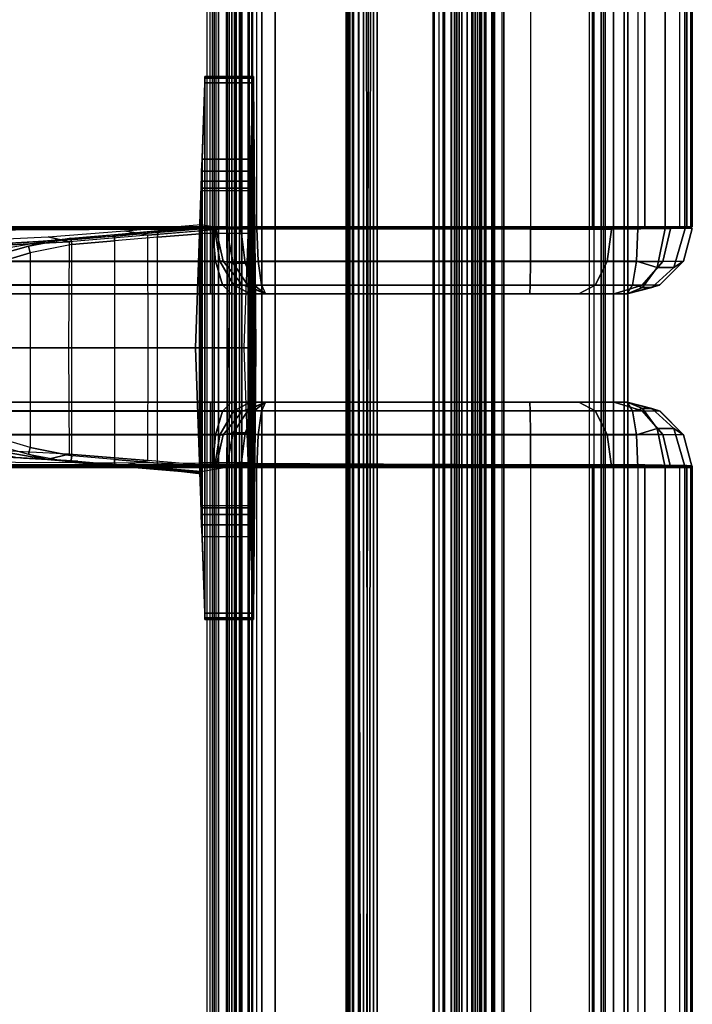
# Model space of a CAD drawing. Units: inches. Extents: x -13.5 to 14.7, y -35.9 to 35.5.
# Drawn here: x 9.4 to 12.5, y 8.3 to 12.9 of the extents above; entities that cross this region are included whole.
import ezdxf

# ---------------------------------------------------------------- set-up
doc = ezdxf.new("R2010")
doc.units = ezdxf.units.IN
doc.header["$MEASUREMENT"] = 0
for name, color, linetype in [('SEAT-BASE SUPPORT', 5, 'Continuous'), ('SEAT-FOOT REST', 5, 'Continuous'), ('SEAT-INTERVENING ARM', 5, 'Continuous'), ('SEAT-SEAT', 5, 'Continuous')]:
    doc.layers.add(name, color=color, linetype=linetype)

msp = doc.modelspace()

# ---------------------------------------------------------------- linework, layer by layer
at = {"layer": 'SEAT-BASE SUPPORT'}
for points in [[(10.4493, -34.2306, 19.539), (10.4493, 34.2306, 19.539), (10.4325, 34.2306, 19.6015), (10.4325, -34.2306, 19.6015)], [(10.4373, -34.2306, 21.3108), (10.4325, -34.2306, 19.6015), (10.4325, 34.2306, 19.6015), (10.4373, 34.2306, 21.3108)], [(10.4493, -34.2306, 21.414), (10.4493, 34.2306, 21.414), (10.4325, 34.2306, 21.3515), (10.4325, -34.2306, 21.3515)], [(10.4325, -34.2306, 21.3515), (10.4373, -34.2306, 21.3108), (10.4373, 34.2306, 21.3108), (10.4325, 34.2306, 21.3515)], [(10.495, -34.2306, 19.4933), (10.495, 34.2306, 19.4933), (10.4493, 34.2306, 19.539), (10.4493, -34.2306, 19.539)], [(10.495, -34.2306, 21.4598), (10.495, 34.2306, 21.4598), (10.4493, 34.2306, 21.414), (10.4493, -34.2306, 21.414)], [(10.5575, -34.2306, 19.4765), (10.5575, 34.2306, 19.4765), (10.495, 34.2306, 19.4933), (10.495, -34.2306, 19.4933)], [(10.5575, -34.2306, 21.4765), (10.5575, 34.2306, 21.4765), (10.495, 34.2306, 21.4598), (10.495, -34.2306, 21.4598)], [(10.5575, -34.2306, 19.4765), (10.9008, -34.2306, 19.4765), (10.9008, 34.2306, 19.4765), (10.5575, 34.2306, 19.4765)], [(10.5575, 34.2306, 21.4765), (10.9008, 34.2306, 21.4765), (10.9008, -34.2306, 21.4765), (10.5575, -34.2306, 21.4765)], [(11.0091, 34.2306, 19.539), (10.9633, -34.2306, 19.4933), (10.9008, -34.2306, 19.4765), (11.0258, 34.2306, 19.6015)], [(10.9008, 34.2306, 19.4765), (11.0258, -34.2306, 19.6015), (11.0091, -34.2306, 19.539), (10.9633, 34.2306, 19.4933)], [(10.9633, 34.2306, 21.4598), (10.9633, -34.2306, 21.4598), (10.9008, -34.2306, 21.4765), (10.9008, 34.2306, 21.4765)], [(10.9633, 34.2306, 19.4933), (11.0091, -34.2306, 19.539), (10.9633, -34.2306, 19.4933), (11.0091, 34.2306, 19.539)], [(11.0091, 34.2306, 21.414), (11.0091, -34.2306, 21.414), (10.9633, -34.2306, 21.4598), (10.9633, 34.2306, 21.4598)], [(11.0258, 34.2306, 21.3515), (11.0258, -34.2306, 21.3515), (11.0091, -34.2306, 21.414), (11.0091, 34.2306, 21.414)], [(11.0258, 34.2306, 21.3515), (11.0258, 34.2306, 19.6015), (11.0258, -34.2306, 19.6015), (11.0258, -34.2306, 21.3515)]]:
    msp.add_3dface(points, dxfattribs=at)
at = {"layer": 'SEAT-FOOT REST'}
for points in [[(12.0752, 33.5418, 7.0167), (12.0752, -33.8864, 7.0167), (12.1627, -33.9739, 7.1373), (12.1627, 33.6293, 7.1373)], [(12.1801, 33.6467, 7.3058), (12.1801, -33.9913, 7.3058), (12.113, -33.9242, 7.4492), (12.113, 33.5796, 7.4492)], [(12.1627, 33.6293, 7.1373), (12.1627, -33.9739, 7.1373), (12.1801, -33.9913, 7.3058), (12.1801, 33.6467, 7.3058)], [(12.113, 33.5796, 7.4492), (12.113, -33.9242, 7.4492), (11.311, -33.138, 8.3332), (11.311, 32.7934, 8.3332)], [(12.0752, -33.8864, 7.0167), (11.5536, -33.3648, 6.579), (11.5536, 33.0202, 6.579), (12.0752, 33.5418, 7.0167)], [(11.6082, -33.4194, 7.8719), (12.0249, -33.8361, 7.3753), (12.0249, 33.4915, 7.3753), (11.6082, 33.0748, 7.8719)], [(12.0013, 33.4679, 7.1048), (12.0013, -33.8125, 7.1048), (12.056, -33.8672, 7.1802), (12.056, 33.5226, 7.1802)], [(12.0669, 33.5335, 7.2856), (12.0669, -33.8781, 7.2856), (12.0249, -33.8361, 7.3753), (12.0249, 33.4915, 7.3753)], [(12.056, 33.5226, 7.1802), (12.056, -33.8672, 7.1802), (12.0669, -33.8781, 7.2856), (12.0669, 33.5335, 7.2856)], [(12.0013, -33.8125, 7.1048), (11.6005, -33.4117, 6.7685), (11.6005, 33.0671, 6.7685), (12.0013, 33.4679, 7.1048)], [(11.6005, -33.4117, 6.7685), (11.6005, 33.0671, 6.7685), (11.5602, 33.0268, 6.7539), (11.5602, -33.3714, 6.7539)], [(11.6082, -33.4194, 7.8719), (11.6082, 33.0748, 7.8719), (11.5665, 33.0331, 7.8939), (11.5665, -33.3777, 7.8939)], [(11.5602, -33.3714, 6.7539), (11.5602, 33.0268, 6.7539), (11.5199, 32.9865, 6.7687), (11.5199, -33.3311, 6.7687)], [(11.5665, -33.3777, 7.8939), (11.5665, 33.0331, 7.8939), (11.5226, 32.9892, 7.8815), (11.5226, -33.3338, 7.8815)], [(11.5257, 32.9923, 6.5485), (11.5257, -33.3369, 6.5485), (11.5536, -33.3648, 6.579), (11.5536, 33.0202, 6.579)], [(11.4609, 32.9275, 6.1815), (11.4609, -33.2721, 6.1815), (11.4978, -33.3091, 6.3002), (11.4978, 32.9644, 6.3002)], [(11.4658, 32.9324, 6.9679), (11.4658, -33.277, 6.9679), (11.4877, -33.2989, 6.949), (11.4877, 32.9543, 6.949)], [(11.4978, -33.3091, 7.7317), (11.4978, 32.9644, 7.7317), (11.4775, 32.9441, 7.6878), (11.4775, -33.2887, 7.6878)], [(11.4877, 32.9543, 6.949), (11.4877, -33.2989, 6.949), (11.4978, -33.3091, 6.9164), (11.4978, 32.9644, 6.9164)], [(11.5226, -33.3338, 7.8815), (11.5226, 32.9892, 7.8815), (11.4978, 32.9644, 7.8317), (11.4978, -33.3091, 7.8317)], [(11.5199, -33.3311, 6.7687), (11.5199, 32.9865, 6.7687), (11.4978, 32.9644, 6.8164), (11.4978, -33.3091, 6.8164)], [(11.4978, 32.9644, 6.4595), (11.4978, -33.3091, 6.4595), (11.5055, -33.3167, 6.5078), (11.5055, 32.9721, 6.5078)], [(11.4978, -33.3091, 6.4595), (11.4978, -33.3091, 6.3002), (11.4978, 32.9644, 6.3002), (11.4978, 32.9644, 6.4595)], [(11.4978, -33.3091, 7.8317), (11.4978, -33.3091, 7.7317), (11.4978, 32.9644, 7.7317), (11.4978, 32.9644, 7.8317)], [(11.4978, -33.3091, 6.9164), (11.4978, -33.3091, 6.8164), (11.4978, 32.9644, 6.8164), (11.4978, 32.9644, 6.9164)], [(11.5055, 32.9721, 6.5078), (11.5055, -33.3167, 6.5078), (11.5257, -33.3369, 6.5485), (11.5257, 32.9923, 6.5485)], [(11.3813, 32.8479, 6.1128), (11.3813, -33.1925, 6.1128), (11.4609, -33.2721, 6.1815), (11.4609, 32.9275, 6.1815)], [(11.4403, 32.9069, 7.6742), (11.4403, -33.2516, 7.6742), (11.4032, -33.2144, 7.6878), (11.4032, 32.8698, 7.6878)], [(11.4149, 32.8815, 6.9679), (11.4149, -33.2261, 6.9679), (11.4403, -33.2516, 6.9739), (11.4403, 32.9069, 6.9739)], [(11.4775, -33.2887, 7.6878), (11.4775, 32.9441, 7.6878), (11.4403, 32.9069, 7.6742), (11.4403, -33.2516, 7.6742)], [(11.4403, 32.9069, 6.9739), (11.4403, -33.2516, 6.9739), (11.4658, -33.277, 6.9679), (11.4658, 32.9324, 6.9679)], [(11.4032, 32.8698, 7.6878), (11.4032, -33.2144, 7.6878), (11.3828, -33.1941, 7.7317), (11.3828, 32.8494, 7.7317)], [(11.3828, 32.8494, 6.9164), (11.3828, -33.1941, 6.9164), (11.393, -33.2042, 6.949), (11.393, 32.8596, 6.949)], [(11.393, 32.8596, 6.949), (11.393, -33.2042, 6.949), (11.4149, -33.2261, 6.9679), (11.4149, 32.8815, 6.9679)], [(11.2816, 32.7482, 6.0914), (11.2848, -33.1041, 6.0913), (11.3813, -33.1925, 6.1128), (11.3813, 32.8479, 6.1128)], [(11.3304, 32.797, 6.2159), (11.3304, -33.1416, 6.2159), (11.3662, -33.1774, 6.2469), (11.3662, 32.8328, 6.2469)], [(11.3688, -33.18, 8.1818), (11.3688, 32.8354, 8.1818), (11.3352, 32.8079, 8.2141), (11.3352, -33.1525, 8.2141)], [(11.3662, 32.8328, 6.2469), (11.3662, -33.1774, 6.2469), (11.3828, -33.1941, 6.3002), (11.3828, 32.8494, 6.3002)], [(11.3828, -33.1941, 8.1323), (11.3828, 32.8494, 8.1323), (11.3688, 32.8354, 8.1818), (11.3688, -33.18, 8.1818)], [(11.3828, -33.1941, 8.1323), (11.3828, -33.1941, 7.7317), (11.3828, 32.8494, 7.7317), (11.3828, 32.8494, 8.1323)], [(11.3828, -33.1941, 6.9164), (11.3828, -33.1941, 6.3002), (11.3828, 32.8494, 6.3002), (11.3828, 32.8494, 6.9164)], [(11.311, -33.138, 8.3332), (11.311, 32.7934, 8.3332), (10.4518, 32.7644, 8.3413), (10.4518, -33.1091, 8.3413)], [(11.2888, -33.1276, 8.2263), (11.2888, 32.783, 8.2263), (10.4518, 32.7644, 8.2263), (10.4518, -33.1091, 8.2263)], [(11.3352, -33.1525, 8.2141), (11.3352, 32.8079, 8.2141), (11.2888, 32.783, 8.2263), (11.2888, -33.1276, 8.2263)], [(11.2888, 32.7554, 6.2062), (11.2888, -33.1001, 6.2062), (11.3304, -33.1416, 6.2159), (11.3304, 32.797, 6.2159)], [(10.2429, 32.7644, 8.125), (10.2429, -33.1091, 8.125), (10.2684, -33.1091, 8.2326), (10.2684, 32.7644, 8.2326)], [(10.2429, -33.1091, 8.125), (10.2778, -33.1091, 7.1256), (10.2778, 32.7644, 7.1256), (10.2429, 32.7644, 8.125)], [(10.2684, 32.7644, 8.2326), (10.2684, -33.1091, 8.2326), (10.3452, -33.1091, 8.3121), (10.3452, 32.7644, 8.3121)], [(10.2953, 32.7644, 7.0863), (10.2953, -33.1091, 7.0863), (10.2778, -33.1091, 7.1256), (10.2778, 32.7644, 7.1256)], [(10.3353, 32.7644, 7.0701), (10.3353, -33.1091, 7.0701), (10.2953, -33.1091, 7.0863), (10.2953, 32.7644, 7.0863)], [(10.3353, -33.1091, 7.0701), (10.3353, 32.7644, 7.0701), (10.3766, 32.7644, 7.0877), (10.3766, -33.1091, 7.0877)], [(10.3452, 32.7644, 8.3121), (10.3452, -33.1091, 8.3121), (10.4518, -33.1091, 8.3413), (10.4518, 32.7644, 8.3413)], [(10.3578, -33.1091, 8.129), (10.3927, -33.1091, 7.1296), (10.3927, 32.7644, 7.1296), (10.3578, 32.7644, 8.129)], [(10.3693, 32.7644, 8.1774), (10.3693, -33.1091, 8.1774), (10.3578, -33.1091, 8.129), (10.3578, 32.7644, 8.129)], [(10.4038, 32.7644, 8.2132), (10.4038, -33.1091, 8.2132), (10.3693, -33.1091, 8.1774), (10.3693, 32.7644, 8.1774)], [(10.3766, -33.1091, 7.0877), (10.3766, 32.7644, 7.0877), (10.3927, 32.7644, 7.1296), (10.3927, -33.1091, 7.1296)], [(10.4518, 32.7644, 8.2263), (10.4518, -33.1091, 8.2263), (10.4038, -33.1091, 8.2132), (10.4038, 32.7644, 8.2132)], [(10.9383, -32.7576, 6.1034), (11.2848, -33.1041, 6.0913), (11.2816, 32.7482, 6.0914), (10.9383, 32.4049, 6.1034)], [(10.9424, -32.7536, 6.2183), (11.2888, -33.1001, 6.2062), (11.2856, 32.7522, 6.2063), (10.9424, 32.409, 6.2183)], [(10.9383, 32.4049, 6.1034), (10.9383, -32.7495, 6.1034), (10.913, -32.7242, 6.1102), (10.913, 32.3796, 6.1102)], [(10.9168, 32.3834, 6.2133), (10.9168, -32.728, 6.2133), (10.9424, -32.7536, 6.2183), (10.9424, 32.409, 6.2183)], [(10.8829, 32.3495, 6.1637), (10.8829, -32.6941, 6.1637), (10.8945, -32.7057, 6.1955), (10.8945, 32.3611, 6.1955)], [(10.8917, 32.3583, 6.1302), (10.8917, -32.7029, 6.1302), (10.8829, -32.6941, 6.1637), (10.8829, 32.3495, 6.1637)], [(10.913, 32.3796, 6.1102), (10.913, -32.7242, 6.1102), (10.8917, -32.7029, 6.1302), (10.8917, 32.3583, 6.1302)], [(10.8945, 32.3611, 6.1955), (10.8945, -32.7057, 6.1955), (10.9168, -32.728, 6.2133), (10.9168, 32.3834, 6.2133)]]:
    msp.add_3dface(points, dxfattribs=at)
at = {"layer": 'SEAT-INTERVENING ARM'}
for points in [[(10.2326, 12.5914, 21.9582), (10.2326, 10.1493, 21.9582), (10.2334, 10.1288, 21.9491), (10.2334, 12.6119, 21.9491)], [(10.2334, 12.6119, 21.9491), (10.4567, 12.6119, 21.9491), (10.4568, 12.5914, 21.9582), (10.2326, 12.5914, 21.9582)], [(10.4568, 12.5914, 21.2555), (10.2326, 12.5914, 21.2555), (10.2334, 12.6119, 21.2646), (10.4567, 12.6119, 21.2646)], [(10.4567, 12.6119, 20.2051), (10.2334, 12.6119, 20.2051), (10.2326, 12.5914, 20.196), (10.4568, 12.5914, 20.196)], [(10.4568, 12.5914, 20.9312), (10.2326, 12.5914, 20.9312), (10.2334, 12.6119, 20.922), (10.4567, 12.6119, 20.922)], [(10.2326, 10.1493, 21.2555), (10.2326, 12.5914, 21.2555), (10.2334, 12.6119, 21.2646), (10.2334, 10.1288, 21.2646)], [(10.2334, 12.6119, 20.922), (10.2334, 10.1288, 20.922), (10.2326, 10.1493, 20.9312), (10.2326, 12.5914, 20.9312)], [(10.2334, 10.1288, 20.2051), (10.2326, 10.1493, 20.196), (10.2326, 12.5914, 20.196), (10.2334, 12.6119, 20.2051)], [(10.2334, 12.6119, 21.9491), (10.2334, 10.1288, 21.9491), (10.2337, 10.1203, 21.9282), (10.2337, 12.6203, 21.9282)], [(10.2337, 12.6203, 21.9282), (10.4566, 12.6203, 21.9282), (10.4567, 12.6119, 21.9491), (10.2334, 12.6119, 21.9491)], [(10.4567, 12.6119, 21.2646), (10.2334, 12.6119, 21.2646), (10.2337, 12.6203, 21.2855), (10.4566, 12.6203, 21.2855)], [(10.4566, 12.6203, 20.226), (10.2337, 12.6203, 20.226), (10.2334, 12.6119, 20.2051), (10.4567, 12.6119, 20.2051)], [(10.4567, 12.6119, 20.922), (10.2334, 12.6119, 20.922), (10.2337, 12.6203, 20.9012), (10.4566, 12.6203, 20.9012)], [(10.2334, 12.6119, 21.2646), (10.2334, 10.1288, 21.2646), (10.2337, 10.1203, 21.2855), (10.2337, 12.6203, 21.2855)], [(10.2337, 10.1203, 20.9012), (10.2337, 12.6203, 20.9012), (10.2334, 12.6119, 20.922), (10.2334, 10.1288, 20.922)], [(10.2337, 12.6203, 20.226), (10.2334, 12.6119, 20.2051), (10.2334, 10.1288, 20.2051), (10.2337, 10.1203, 20.226)], [(10.2337, 12.6203, 21.9282), (10.2337, 12.6203, 21.2855), (10.2337, 10.1203, 21.2855), (10.2337, 10.1203, 21.9282)], [(10.4566, 12.6203, 20.9012), (10.4566, 12.6203, 20.226), (10.2337, 12.6203, 20.226), (10.2337, 12.6203, 20.9012)], [(10.2337, 12.6203, 20.9012), (10.2337, 12.6203, 20.226), (10.2337, 10.1203, 20.226), (10.2337, 10.1203, 20.9012)], [(10.2337, 12.6203, 21.2855), (10.4566, 12.6203, 21.2855), (10.4566, 12.6203, 21.9282), (10.2337, 12.6203, 21.9282)], [(10.4556, 10.1493, 21.2555), (10.4556, 12.5914, 21.2555), (10.4563, 12.6119, 21.2646), (10.4563, 10.1288, 21.2646)], [(10.4563, 12.6119, 20.922), (10.4563, 10.1288, 20.922), (10.4556, 10.1493, 20.9312), (10.4556, 12.5914, 20.9312)], [(10.4563, 10.1288, 20.2051), (10.4556, 10.1493, 20.196), (10.4556, 12.5914, 20.196), (10.4563, 12.6119, 20.2051)], [(10.4563, 12.6119, 21.2646), (10.4563, 10.1288, 21.2646), (10.4566, 10.1203, 21.2855), (10.4566, 12.6203, 21.2855)], [(10.4566, 10.1203, 20.9012), (10.4566, 12.6203, 20.9012), (10.4563, 12.6119, 20.922), (10.4563, 10.1288, 20.922)], [(10.4566, 12.6203, 20.226), (10.4563, 12.6119, 20.2051), (10.4563, 10.1288, 20.2051), (10.4566, 10.1203, 20.226)], [(10.4566, 10.1203, 21.9282), (10.4566, 12.6203, 21.9282), (10.4567, 12.6119, 21.9491), (10.4567, 10.1288, 21.9491)], [(10.4566, 12.6203, 21.9282), (10.4566, 12.6203, 21.2855), (10.4566, 10.1203, 21.2855), (10.4566, 10.1203, 21.9282)], [(10.4566, 12.6203, 20.9012), (10.4566, 12.6203, 20.226), (10.4566, 10.1203, 20.226), (10.4566, 10.1203, 20.9012)], [(10.4567, 10.1288, 21.9491), (10.4567, 12.6119, 21.9491), (10.4568, 12.5914, 21.9582), (10.4568, 10.1493, 21.9582)], [(10.4675, 11.3703, 20.1533), (10.19, 11.3703, 20.1533), (10.2326, 12.5914, 20.196), (10.4568, 12.5914, 20.196)], [(10.2326, 12.5914, 20.196), (10.2326, 12.5914, 20.196), (10.19, 11.3703, 20.1533), (10.2326, 10.1493, 20.196)], [(10.2085, 10.8414, 21.9824), (10.2085, 11.8993, 21.9824), (10.2326, 12.5914, 21.9582), (10.2326, 10.1493, 21.9582)], [(10.2085, 11.8993, 21.9824), (10.4629, 11.8993, 21.9824), (10.4568, 12.5914, 21.9582), (10.2326, 12.5914, 21.9582)], [(10.4568, 12.5914, 21.2555), (10.2326, 12.5914, 21.2555), (10.2204, 12.2401, 21.2433), (10.4599, 12.2401, 21.2433)], [(10.4568, 12.5914, 20.9312), (10.2326, 12.5914, 20.9312), (10.2204, 12.2401, 20.9434), (10.4599, 12.2401, 20.9434)], [(10.2326, 12.5914, 21.2555), (10.2204, 12.2401, 21.2433), (10.2204, 10.5006, 21.2433), (10.2326, 10.1493, 21.2555)], [(10.2204, 10.5006, 20.9434), (10.2204, 12.2401, 20.9434), (10.2326, 12.5914, 20.9312), (10.2326, 10.1493, 20.9312)], [(10.4556, 12.5914, 20.196), (10.4556, 12.5914, 20.196), (10.4129, 11.3703, 20.1533), (10.4556, 10.1493, 20.196)], [(10.4556, 12.5914, 21.2555), (10.4433, 12.2401, 21.2433), (10.4433, 10.5006, 21.2433), (10.4556, 10.1493, 21.2555)], [(10.4433, 10.5006, 20.9434), (10.4433, 12.2401, 20.9434), (10.4556, 12.5914, 20.9312), (10.4556, 10.1493, 20.9312)], [(10.4629, 11.8993, 21.9824), (10.4629, 10.8414, 21.9824), (10.4568, 10.1493, 21.9582), (10.4568, 12.5914, 21.9582)], [(10.4599, 12.2401, 21.2433), (10.2204, 12.2401, 21.2433), (10.2184, 12.1844, 21.2304), (10.4604, 12.1843, 21.2305)], [(10.4599, 12.2401, 20.9434), (10.2204, 12.2401, 20.9434), (10.2184, 12.1844, 20.9563), (10.4604, 12.1843, 20.9561)], [(10.2204, 12.2401, 21.2433), (10.2184, 12.1844, 21.2304), (10.2184, 10.5563, 21.2304), (10.2204, 10.5006, 21.2433)], [(10.2204, 12.2401, 20.9434), (10.2204, 10.5006, 20.9434), (10.2184, 10.5563, 20.9563), (10.2184, 12.1844, 20.9563)], [(10.4433, 12.2401, 21.2433), (10.4414, 12.1844, 21.2304), (10.4414, 10.5563, 21.2304), (10.4433, 10.5006, 21.2433)], [(10.4433, 12.2401, 20.9434), (10.4433, 10.5006, 20.9434), (10.4414, 10.5563, 20.9563), (10.4414, 12.1844, 20.9563)], [(10.4604, 12.1843, 21.2305), (10.2184, 12.1844, 21.2304), (10.2168, 12.1375, 21.1976), (10.4608, 12.1375, 21.1976)], [(10.4604, 12.1843, 20.9561), (10.2184, 12.1844, 20.9563), (10.2168, 12.1375, 20.9891), (10.4608, 12.1375, 20.9891)], [(10.2168, 12.1375, 21.1976), (10.2168, 10.6032, 21.1976), (10.2184, 10.5563, 21.2304), (10.2184, 12.1844, 21.2304)], [(10.2184, 10.5563, 20.9563), (10.2184, 12.1844, 20.9563), (10.2168, 12.1375, 20.9891), (10.2168, 10.6032, 20.9891)], [(10.4397, 12.1375, 21.1976), (10.4397, 10.6032, 21.1976), (10.4414, 10.5563, 21.2304), (10.4414, 12.1844, 21.2304)], [(10.4414, 10.5563, 20.9563), (10.4414, 12.1844, 20.9563), (10.4397, 12.1375, 20.9891), (10.4397, 10.6032, 20.9891)], [(10.4611, 12.1066, 21.1495), (10.2157, 12.1065, 21.1495), (10.2153, 12.0953, 21.0933), (10.4612, 12.0953, 21.0933)], [(10.4611, 12.1066, 21.0372), (10.2157, 12.1065, 21.0372), (10.2153, 12.0953, 21.0933), (10.4612, 12.0953, 21.0933)], [(10.2153, 12.0953, 21.0933), (10.2153, 10.6453, 21.0933), (10.2157, 10.6342, 21.1495), (10.2157, 12.1065, 21.1495)], [(10.2157, 10.6342, 21.0372), (10.2157, 12.1065, 21.0372), (10.2153, 12.0953, 21.0933), (10.2153, 10.6453, 21.0933)], [(10.4608, 12.1375, 21.1976), (10.2168, 12.1375, 21.1976), (10.2157, 12.1065, 21.1495), (10.4611, 12.1066, 21.1495)], [(10.4608, 12.1375, 20.9891), (10.2168, 12.1375, 20.9891), (10.2157, 12.1065, 21.0372), (10.4611, 12.1066, 21.0372)], [(10.2157, 10.6342, 21.1495), (10.2157, 12.1065, 21.1495), (10.2168, 12.1375, 21.1976), (10.2168, 10.6032, 21.1976)], [(10.2168, 12.1375, 20.9891), (10.2168, 10.6032, 20.9891), (10.2157, 10.6342, 21.0372), (10.2157, 12.1065, 21.0372)], [(10.4383, 12.0953, 21.0933), (10.4383, 10.6453, 21.0933), (10.4386, 10.6342, 21.1495), (10.4386, 12.1065, 21.1495)], [(10.4386, 10.6342, 21.0372), (10.4386, 12.1065, 21.0372), (10.4383, 12.0953, 21.0933), (10.4383, 10.6453, 21.0933)], [(10.4386, 10.6342, 21.1495), (10.4386, 12.1065, 21.1495), (10.4397, 12.1375, 21.1976), (10.4397, 10.6032, 21.1976)], [(10.4397, 12.1375, 20.9891), (10.4397, 10.6032, 20.9891), (10.4386, 10.6342, 21.0372), (10.4386, 12.1065, 21.0372)], [(9.808, 11.8841, 20.2508), (9.9335, 11.8955, 20.4783), (10.217, 11.9195, 20.4869), (10.217, 11.9184, 20.252)], [(10.2172, 11.9245, 21.6319), (10.2172, 11.9257, 21.9029), (10.0171, 11.9088, 21.893), (9.8357, 11.8923, 21.6402)], [(9.9335, 11.8955, 20.4783), (10.217, 11.9195, 20.4869), (10.2172, 11.9245, 21.6319), (9.8357, 11.8923, 21.6402)], [(10.217, 11.9388, 20.252), (10.3327, 11.9195, 20.2225), (9.9705, 11.8889, 20.2214), (9.8646, 11.9092, 20.251)], [(10.3327, 11.9196, 20.2225), (10.3375, 11.3703, 20.2033), (9.9721, 11.3703, 20.2033), (9.9705, 11.8889, 20.2214)], [(10.015, 11.8797, 21.9229), (10.0171, 11.9088, 21.893), (10.2172, 11.9257, 21.9029), (10.2123, 11.8963, 21.9327)], [(9.512, 11.8823, 20.25), (9.6082, 11.8586, 20.2203), (9.2453, 11.8409, 20.2289), (9.1594, 11.8657, 20.2677)], [(9.3985, 11.8564, 20.2515), (9.6491, 11.8711, 20.4791), (9.9335, 11.8955, 20.4783), (9.808, 11.8841, 20.2508)], [(9.429, 11.8087, 21.9106), (9.4218, 11.8384, 21.8817), (9.6167, 11.8754, 21.873), (9.6206, 11.8467, 21.9032)], [(9.5087, 11.8634, 21.6393), (9.6167, 11.8754, 21.873), (9.4218, 11.8384, 21.8817), (9.5087, 11.8634, 21.6393)], [(10.0171, 11.9088, 21.893), (9.8357, 11.8923, 21.6402), (9.5087, 11.8634, 21.6393), (9.6167, 11.8754, 21.873)], [(9.6491, 11.8711, 20.4791), (9.9335, 11.8955, 20.4783), (9.8357, 11.8923, 21.6402), (9.5087, 11.8634, 21.6393)], [(9.8646, 11.9092, 20.251), (9.9705, 11.8889, 20.2214), (9.6082, 11.8586, 20.2203), (9.512, 11.8823, 20.25)], [(9.9721, 11.3703, 20.2033), (9.9705, 11.8889, 20.2214), (9.6082, 11.8586, 20.2203), (9.6059, 11.3703, 20.2036)], [(9.6206, 11.8467, 21.9032), (9.6167, 11.8754, 21.873), (9.8169, 11.8917, 21.8831), (9.8178, 11.8629, 21.9132)], [(9.8178, 11.8629, 21.9132), (9.8169, 11.8917, 21.8831), (10.0171, 11.9088, 21.893), (10.015, 11.8797, 21.9229)], [(10.015, 10.8406, 21.9229), (10.015, 11.8797, 21.9229), (9.8178, 11.8629, 21.9132), (9.8178, 10.8574, 21.9132)], [(10.2123, 11.8963, 21.9327), (10.2123, 10.824, 21.9327), (10.015, 10.8406, 21.9229), (10.015, 11.8797, 21.9229)], [(8.992, 11.8368, 20.2977), (9.3641, 11.854, 20.4812), (9.6491, 11.8711, 20.4791), (9.3985, 11.8564, 20.2515)], [(9.1019, 11.7927, 21.7933), (9.5087, 11.8634, 21.6393), (9.6491, 11.8711, 20.4791), (9.3641, 11.854, 20.4812)], [(9.5087, 11.8634, 21.6393), (9.4218, 11.8384, 21.8817), (9.2516, 11.7913, 21.9738), (9.1019, 11.7927, 21.7933)], [(9.6082, 11.8586, 20.2203), (9.6059, 11.3703, 20.2036), (9.2415, 11.3718, 20.2123), (9.2453, 11.8409, 20.2289)], [(9.2638, 11.7594, 22.0036), (9.2516, 11.7913, 21.9738), (9.4218, 11.8384, 21.8817), (9.429, 11.8087, 21.9106)], [(9.6206, 10.8736, 21.9032), (9.6206, 11.8467, 21.9032), (9.429, 11.8087, 21.9106), (9.429, 10.9116, 21.9106)], [(9.8178, 11.8629, 21.9132), (9.8178, 10.8574, 21.9132), (9.6206, 10.8736, 21.9032), (9.6206, 11.8467, 21.9032)], [(9.429, 11.8087, 21.9106), (9.429, 10.9116, 21.9106), (9.2638, 10.9609, 22.0036), (9.2638, 11.7594, 22.0036)], [(9.2453, 10.8997, 20.2289), (9.2415, 11.3688, 20.2123), (9.6059, 11.3703, 20.2036), (9.6082, 10.8821, 20.2203)], [(9.6059, 11.3703, 20.2036), (9.6082, 10.8821, 20.2203), (9.9705, 10.8517, 20.2214), (9.9721, 11.3703, 20.2033)], [(9.9705, 10.8517, 20.2214), (9.9721, 11.3703, 20.2033), (10.3375, 11.3703, 20.2033), (10.3327, 10.8211, 20.2225)], [(10.4568, 10.1493, 20.196), (10.2326, 10.1493, 20.196), (10.19, 11.3703, 20.1533), (10.4675, 11.3703, 20.1533)], [(9.1019, 10.9276, 21.7933), (9.2516, 10.929, 21.9738), (9.4218, 10.8819, 21.8817), (9.5087, 10.8569, 21.6393)], [(9.1019, 10.9276, 21.7933), (9.5087, 10.8569, 21.6393), (9.6491, 10.8492, 20.4791), (9.3641, 10.8663, 20.4812)], [(9.2638, 10.9609, 22.0036), (9.2516, 10.929, 21.9738), (9.4218, 10.8819, 21.8817), (9.429, 10.9116, 21.9106)], [(8.992, 10.8835, 20.2977), (9.3641, 10.8663, 20.4812), (9.6491, 10.8492, 20.4791), (9.3985, 10.8639, 20.2515)], [(9.512, 10.8584, 20.25), (9.6082, 10.8821, 20.2203), (9.2453, 10.8997, 20.2289), (9.1594, 10.875, 20.2677)], [(9.429, 10.9116, 21.9106), (9.4218, 10.8819, 21.8817), (9.6167, 10.8449, 21.873), (9.6206, 10.8736, 21.9032)], [(9.5087, 10.8569, 21.6393), (9.4218, 10.8819, 21.8817), (9.6167, 10.8449, 21.873), (9.5087, 10.8569, 21.6393)], [(9.8646, 10.8314, 20.251), (9.9705, 10.8518, 20.2214), (9.6082, 10.8821, 20.2203), (9.512, 10.8584, 20.25)], [(9.3985, 10.8639, 20.2515), (9.6491, 10.8492, 20.4791), (9.9335, 10.8248, 20.4783), (9.808, 10.8362, 20.2508)], [(9.6167, 10.8449, 21.873), (9.5087, 10.8569, 21.6393), (9.8357, 10.828, 21.6402), (10.0171, 10.8115, 21.893)], [(9.6491, 10.8492, 20.4791), (9.9335, 10.8248, 20.4783), (9.8357, 10.828, 21.6402), (9.5087, 10.8569, 21.6393)], [(9.6206, 10.8736, 21.9032), (9.6167, 10.8449, 21.873), (9.8169, 10.8286, 21.8831), (9.8178, 10.8574, 21.9132)], [(9.808, 10.8362, 20.2508), (9.9335, 10.8248, 20.4783), (10.217, 10.8008, 20.4869), (10.217, 10.8019, 20.252)], [(9.8178, 10.8574, 21.9132), (9.8169, 10.8286, 21.8831), (10.0171, 10.8115, 21.893), (10.015, 10.8406, 21.9229)], [(10.217, 10.8019, 20.252), (10.3327, 10.8211, 20.2225), (9.9705, 10.8518, 20.2214), (9.8646, 10.8314, 20.251)], [(10.015, 10.8406, 21.9229), (10.0171, 10.8115, 21.893), (10.2172, 10.7946, 21.9029), (10.2123, 10.824, 21.9327)], [(10.4629, 10.8414, 21.9824), (10.2085, 10.8414, 21.9824), (10.2326, 10.1493, 21.9582), (10.4568, 10.1493, 21.9582)], [(9.8357, 10.828, 21.6402), (10.0171, 10.8115, 21.893), (10.2172, 10.7946, 21.9029), (10.2172, 10.7958, 21.6319)], [(9.9335, 10.8248, 20.4783), (10.217, 10.7908, 20.4869), (10.2172, 10.7958, 21.6319), (9.8357, 10.828, 21.6402)], [(10.4611, 10.6341, 21.1495), (10.2157, 10.6342, 21.1495), (10.2153, 10.6453, 21.0933), (10.4612, 10.6453, 21.0933)], [(10.4611, 10.6341, 21.0372), (10.2157, 10.6342, 21.0372), (10.2153, 10.6453, 21.0933), (10.4612, 10.6453, 21.0933)], [(10.4608, 10.6032, 21.1976), (10.2168, 10.6032, 21.1976), (10.2157, 10.6342, 21.1495), (10.4611, 10.6341, 21.1495)], [(10.4608, 10.6032, 20.9891), (10.2168, 10.6032, 20.9891), (10.2157, 10.6342, 21.0372), (10.4611, 10.6341, 21.0372)], [(10.4604, 10.5564, 21.2305), (10.2184, 10.5563, 21.2304), (10.2168, 10.6032, 21.1976), (10.4608, 10.6032, 21.1976)], [(10.4604, 10.5564, 20.9561), (10.2184, 10.5563, 20.9563), (10.2168, 10.6032, 20.9891), (10.4608, 10.6032, 20.9891)], [(10.4599, 10.5006, 21.2433), (10.2204, 10.5006, 21.2433), (10.2184, 10.5563, 21.2304), (10.4604, 10.5564, 21.2305)], [(10.4599, 10.5006, 20.9434), (10.2204, 10.5006, 20.9434), (10.2184, 10.5563, 20.9563), (10.4604, 10.5564, 20.9561)], [(10.4599, 10.5006, 21.2433), (10.2204, 10.5006, 21.2433), (10.2326, 10.1493, 21.2555), (10.4568, 10.1493, 21.2555)], [(10.4599, 10.5006, 20.9434), (10.2204, 10.5006, 20.9434), (10.2326, 10.1493, 20.9312), (10.4568, 10.1493, 20.9312)], [(10.4567, 10.1288, 21.9491), (10.2334, 10.1288, 21.9491), (10.2326, 10.1493, 21.9582), (10.4568, 10.1493, 21.9582)], [(10.4568, 10.1493, 21.2555), (10.2326, 10.1493, 21.2555), (10.2334, 10.1288, 21.2646), (10.4567, 10.1288, 21.2646)], [(10.4567, 10.1288, 20.2051), (10.2334, 10.1288, 20.2051), (10.2326, 10.1493, 20.196), (10.4568, 10.1493, 20.196)], [(10.4568, 10.1493, 20.9312), (10.2326, 10.1493, 20.9312), (10.2334, 10.1288, 20.922), (10.4567, 10.1288, 20.922)], [(10.4566, 10.1203, 21.9282), (10.2337, 10.1203, 21.9282), (10.2334, 10.1288, 21.9491), (10.4567, 10.1288, 21.9491)], [(10.4567, 10.1288, 21.2646), (10.2334, 10.1288, 21.2646), (10.2337, 10.1203, 21.2855), (10.4566, 10.1203, 21.2855)], [(10.4566, 10.1203, 20.226), (10.2337, 10.1203, 20.226), (10.2334, 10.1288, 20.2051), (10.4567, 10.1288, 20.2051)], [(10.4567, 10.1288, 20.922), (10.2334, 10.1288, 20.922), (10.2337, 10.1203, 20.9012), (10.4566, 10.1203, 20.9012)], [(10.2337, 10.1203, 21.9282), (10.2337, 10.1203, 21.2855), (10.4566, 10.1203, 21.2855), (10.4566, 10.1203, 21.9282)], [(10.2337, 10.1203, 20.9012), (10.2337, 10.1203, 20.226), (10.4566, 10.1203, 20.226), (10.4566, 10.1203, 20.9012)]]:
    msp.add_3dface(points, dxfattribs=at)
at = {"layer": 'SEAT-SEAT'}
for points in [[(11.7316, 33.8835, 25.1524), (11.7316, 11.923, 25.1524), (5.6384, 11.8955, 25.1818), (5.6384, 33.9109, 25.1818)], [(10.2583, 11.9282, 21.6015), (10.2583, 33.8782, 21.6015), (4.6346, 33.8782, 21.6015), (4.6346, 11.9282, 21.6015)], [(10.2583, 33.8782, 21.6015), (10.284, 33.8782, 21.5871), (10.284, 11.9282, 21.5871), (10.2583, 11.9282, 21.6015)], [(10.3331, 11.9282, 21.5308), (10.3331, 33.8782, 21.5308), (10.284, 33.8782, 21.5871), (10.284, 11.9282, 21.5871)], [(10.3982, 11.9282, 21.4942), (10.3982, 33.8782, 21.4942), (10.3331, 33.8782, 21.5308), (10.3331, 11.9282, 21.5308)], [(10.4719, 11.9282, 21.4815), (10.4719, 33.8782, 21.4815), (10.3982, 33.8782, 21.4942), (10.3982, 11.9282, 21.4942)], [(10.4719, 33.8782, 21.4815), (12.2259, 33.8782, 21.4815), (12.2259, 11.9282, 21.4815), (10.4719, 11.9282, 21.4815)], [(12.0169, 11.9234, 25.0937), (12.0169, 33.8831, 25.0937), (11.7316, 33.8835, 25.1524), (11.7316, 11.923, 25.1524)], [(12.2583, 11.9245, 24.9307), (12.2583, 33.882, 24.9307), (12.0169, 33.8831, 25.0937), (12.0169, 11.9234, 25.0937)], [(12.3509, 11.9282, 21.515), (12.3509, 33.8782, 21.515), (12.2259, 33.8782, 21.4815), (12.2259, 11.9282, 21.4815)], [(12.4194, 11.9262, 24.6881), (12.4194, 33.8803, 24.6881), (12.2583, 33.882, 24.9307), (12.2583, 11.9245, 24.9307)], [(12.4424, 11.9282, 21.6065), (12.4424, 33.8782, 21.6065), (12.3509, 33.8782, 21.515), (12.3509, 11.9282, 21.515)], [(12.4194, 11.9262, 24.6881), (12.4194, 33.8803, 24.6881), (12.4506, 33.8796, 24.5956), (12.4506, 11.9269, 24.5956)], [(12.4759, 11.9282, 21.7315), (12.4759, 33.8782, 21.7315), (12.4424, 33.8782, 21.6065), (12.4424, 11.9282, 21.6065)], [(12.4506, 11.9269, 24.5956), (12.4506, 33.8796, 24.5956), (12.4696, 33.8789, 24.4998), (12.4696, 11.9276, 24.4998)], [(12.4696, 11.9276, 24.4998), (12.4696, 33.8789, 24.4998), (12.4759, 33.8782, 24.4024), (12.4759, 11.9282, 24.4024)], [(12.4759, 11.9282, 24.4024), (12.4759, 11.9282, 21.7315), (12.4759, 33.8782, 21.7315), (12.4759, 33.8782, 24.4024)], [(10.2585, 11.9203, 21.599), (-6.6127, 11.9203, 21.599), (-6.6127, 11.7703, 21.6392), (10.2585, 11.7703, 21.6392)], [(10.2815, 11.7703, 21.6353), (10.2685, 11.9203, 21.5973), (10.2585, 11.9203, 21.599), (10.2585, 11.7703, 21.6392)], [(10.3019, 11.7703, 21.6241), (10.2774, 11.9203, 21.5923), (10.2685, 11.9203, 21.5973), (10.2815, 11.7703, 21.6353)], [(10.3176, 11.7703, 21.6069), (10.2841, 11.9203, 21.5846), (10.2774, 11.9203, 21.5923), (10.3019, 11.7703, 21.6241)], [(10.2841, 11.9203, 21.5846), (10.3176, 11.7704, 21.6069), (10.3632, 11.7607, 21.5651), (10.3332, 11.9203, 21.5283)], [(10.3332, 11.9203, 21.5283), (10.3632, 11.7607, 21.5651), (10.4182, 11.7607, 21.5351), (10.3984, 11.9203, 21.4917)], [(10.3984, 11.9203, 21.4917), (10.4182, 11.7607, 21.5351), (10.478, 11.7704, 21.5192), (10.472, 11.9203, 21.479)], [(12.2261, 11.9203, 21.479), (10.472, 11.9203, 21.479), (10.478, 11.7698, 21.5195), (12.2193, 11.7696, 21.5196)], [(12.2261, 11.9203, 21.479), (12.2193, 11.7696, 21.5196), (12.3141, 11.7402, 21.564), (12.3511, 11.9203, 21.5125)], [(12.2259, 11.9282, 21.4815), (12.3509, 11.9282, 21.515), (12.4759, 11.9282, 24.4024)], [(12.3511, 11.9203, 21.5125), (12.3141, 11.7402, 21.564), (12.391, 11.7402, 21.6409), (12.4426, 11.9203, 21.604)], [(12.4761, 11.9203, 24.3993), (12.3758, 11.918, 24.7739), (12.3403, 11.769, 24.7534), (12.4359, 11.7703, 24.3993)], [(12.3509, 11.9282, 21.515), (12.4424, 11.9282, 21.6065), (12.4759, 11.9282, 24.4024)], [(12.4426, 11.9203, 21.604), (12.391, 11.7402, 21.6409), (12.4354, 11.7696, 21.7358), (12.4761, 11.9203, 21.729)], [(12.4359, 11.7703, 24.3993), (12.4354, 11.7696, 21.7358), (12.4761, 11.9203, 21.729), (12.4761, 11.9203, 24.3993)], [(12.4424, 11.9282, 21.6065), (12.4759, 11.9282, 21.7315), (12.4759, 11.9282, 24.4024)], [(11.7313, 11.9156, 25.1493), (-6.5475, 11.9171, 25.1626), (-6.5473, 11.7685, 25.1213), (11.731, 11.7676, 25.1076)], [(12.1048, 11.9162, 25.0467), (11.7313, 11.9156, 25.1493), (11.731, 11.7676, 25.1076), (12.0838, 11.768, 25.0109)], [(12.3758, 11.918, 24.7739), (12.1048, 11.9162, 25.0467), (12.0838, 11.768, 25.0109), (12.3403, 11.769, 24.7534)], [(10.2585, 11.7703, 21.6392), (-6.6127, 11.7703, 21.6392), (-6.6127, 11.6605, 21.749), (10.2585, 11.6605, 21.749)], [(11.731, 11.7676, 25.1076), (-6.5473, 11.7685, 25.1213), (-6.5467, 11.66, 25.0117), (11.7302, 11.6597, 24.998)], [(10.3142, 11.6605, 21.7401), (10.2815, 11.7703, 21.6353), (10.2585, 11.7703, 21.6392), (10.2585, 11.6605, 21.749)], [(10.3645, 11.6605, 21.7145), (10.3019, 11.7703, 21.6241), (10.2815, 11.7703, 21.6353), (10.3142, 11.6605, 21.7401)], [(10.4043, 11.6605, 21.6745), (10.3176, 11.7703, 21.6069), (10.3019, 11.7703, 21.6241), (10.3645, 11.6605, 21.7145)], [(10.3176, 11.7704, 21.6069), (10.4043, 11.6605, 21.6745), (10.4328, 11.656, 21.6573), (10.3632, 11.7607, 21.5651)], [(10.3632, 11.7607, 21.5651), (10.4328, 11.656, 21.6573), (10.4628, 11.656, 21.642), (10.4182, 11.7607, 21.5351)], [(10.4182, 11.7607, 21.5351), (10.4628, 11.656, 21.642), (10.4934, 11.6605, 21.629), (10.478, 11.7704, 21.5192)], [(12.2193, 11.7696, 21.5196), (10.478, 11.7698, 21.5195), (10.4935, 11.6603, 21.6294), (12.2009, 11.6601, 21.6298)], [(12.0838, 11.768, 25.0109), (11.731, 11.7676, 25.1076), (11.7302, 11.6597, 24.998), (12.0284, 11.6599, 24.9162)], [(12.3403, 11.769, 24.7534), (12.0838, 11.768, 25.0109), (12.0284, 11.6599, 24.9162), (12.2453, 11.6601, 24.6986)], [(12.2193, 11.7696, 21.5196), (12.2015, 11.6619, 21.6266), (12.2474, 11.6482, 21.6645), (12.3141, 11.7402, 21.564)], [(12.4359, 11.7703, 24.3993), (12.3403, 11.769, 24.7534), (12.2453, 11.6601, 24.6986), (12.3261, 11.6605, 24.3993)], [(12.3141, 11.7402, 21.564), (12.2474, 11.6482, 21.6645), (12.2906, 11.6482, 21.7077), (12.391, 11.7402, 21.6409)], [(12.391, 11.7402, 21.6409), (12.2906, 11.6482, 21.7077), (12.3284, 11.6619, 21.7536), (12.4354, 11.7696, 21.7358)], [(12.3261, 11.6605, 24.3993), (12.3253, 11.6601, 21.7541), (12.4354, 11.7696, 21.7358), (12.4359, 11.7703, 24.3993)], [(10.2585, 11.6605, 21.749), (-6.6127, 11.6605, 21.749), (-6.6127, 11.6203, 21.899), (10.2585, 11.6203, 21.899)], [(11.7302, 11.6597, 24.998), (-6.5467, 11.66, 25.0117), (-6.5459, 11.6203, 24.8626), (11.7292, 11.6203, 24.8494)], [(10.354, 11.6203, 21.8849), (10.3142, 11.6605, 21.7401), (10.2585, 11.6605, 21.749), (10.2585, 11.6203, 21.899)], [(10.4414, 11.6203, 21.8437), (10.3645, 11.6605, 21.7145), (10.3142, 11.6605, 21.7401), (10.354, 11.6203, 21.8849)], [(10.513, 11.6203, 21.779), (10.4043, 11.6605, 21.6745), (10.3645, 11.6605, 21.7145), (10.4414, 11.6203, 21.8437)], [(10.4043, 11.6605, 21.6745), (10.4043, 11.6605, 21.6745), (10.4328, 11.656, 21.6573), (10.513, 11.6203, 21.779)], [(10.4328, 11.656, 21.6573), (10.4328, 11.656, 21.6573), (10.4628, 11.656, 21.642), (10.513, 11.6203, 21.779)], [(10.4628, 11.656, 21.642), (10.4628, 11.656, 21.642), (10.4934, 11.6605, 21.629), (10.513, 11.6203, 21.779)], [(12.2009, 11.6601, 21.6298), (10.4935, 11.6603, 21.6294), (10.513, 11.6203, 21.779), (12.1761, 11.6203, 21.779)], [(12.0284, 11.6599, 24.9162), (11.7302, 11.6597, 24.998), (11.7292, 11.6203, 24.8494), (11.9533, 11.6203, 24.7878)], [(12.2453, 11.6601, 24.6986), (12.0284, 11.6599, 24.9162), (11.9533, 11.6203, 24.7878), (12.1159, 11.6203, 24.6241)], [(12.3261, 11.6605, 24.3993), (12.2453, 11.6601, 24.6986), (12.1159, 11.6203, 24.6241), (12.1761, 11.6203, 24.3993)], [(12.2906, 11.6482, 21.7077), (12.2906, 11.6482, 21.7077), (12.1761, 11.6203, 21.779), (12.3284, 11.6619, 21.7536)], [(12.2015, 11.6619, 21.6266), (12.2015, 11.6619, 21.6266), (12.1761, 11.6203, 21.779), (12.2474, 11.6482, 21.6645)], [(12.1761, 11.6203, 24.3993), (12.1761, 11.6203, 21.779), (12.3253, 11.6601, 21.7541), (12.3261, 11.6605, 24.3993)], [(12.2474, 11.6482, 21.6645), (12.2474, 11.6482, 21.6645), (12.1761, 11.6203, 21.779), (12.2906, 11.6482, 21.7077)], [(12.1761, 11.6203, 24.3993), (-6.9248, 11.6203, 24.5843), (-6.8417, 11.6203, 24.7295), (12.1159, 11.6203, 24.6241)], [(-6.6127, 11.6203, 21.899), (-6.9248, 11.6203, 24.5843), (12.1761, 11.6203, 24.3993), (10.2585, 11.6203, 21.899)], [(-6.8417, 11.6203, 24.7295), (12.1159, 11.6203, 24.6241), (11.9533, 11.6203, 24.7878), (-6.7082, 11.6203, 24.8272)], [(11.9533, 11.6203, 24.7878), (-6.7082, 11.6203, 24.8272), (-6.5459, 11.6203, 24.8626), (11.7292, 11.6203, 24.8494)], [(12.1761, 11.6203, 24.3993), (12.1761, 11.6203, 24.3993), (10.354, 11.6203, 21.8849), (10.2585, 11.6203, 21.899)], [(12.1761, 11.6203, 24.3993), (12.1761, 11.6203, 24.3993), (10.4414, 11.6203, 21.8437), (10.354, 11.6203, 21.8849)], [(12.1761, 11.6203, 24.3993), (12.1761, 11.6203, 24.3993), (10.513, 11.6203, 21.779), (10.4414, 11.6203, 21.8437)], [(12.1761, 11.6203, 24.3993), (12.1761, 11.6203, 24.3993), (12.1761, 11.6203, 21.779), (10.513, 11.6203, 21.779)], [(10.2585, 11.1203, 21.899), (12.1761, 11.1203, 24.3993), (-6.9248, 11.1203, 24.5843), (-6.6127, 11.1203, 21.899)], [(12.1761, 11.1203, 24.3993), (-6.9248, 11.1203, 24.5843), (-6.8417, 11.1203, 24.7295), (12.1159, 11.1203, 24.6241)], [(-6.6127, 11.1203, 21.899), (-6.9248, 11.1203, 24.5843), (12.1761, 11.1203, 24.3993), (10.2585, 11.1203, 21.899)], [(-6.8417, 11.1203, 24.7295), (12.1159, 11.1203, 24.6241), (11.9533, 11.1203, 24.7878), (-6.7082, 11.1203, 24.8272)], [(11.9533, 11.1203, 24.7878), (-6.7082, 11.1203, 24.8272), (-6.5459, 11.1203, 24.8626), (11.7292, 11.1203, 24.8494)], [(10.2585, 11.1203, 21.899), (-6.6127, 11.1203, 21.899), (-6.6127, 11.0801, 21.749), (10.2585, 11.0801, 21.749)], [(11.7302, 11.0809, 24.998), (-6.5467, 11.0807, 25.0117), (-6.5459, 11.1203, 24.8626), (11.7292, 11.1203, 24.8494)], [(10.2585, 11.1203, 21.899), (10.2585, 11.0801, 21.749), (10.3142, 11.0801, 21.7401), (10.354, 11.1203, 21.8849)], [(10.2585, 11.1203, 21.899), (10.354, 11.1203, 21.8849), (12.1761, 11.1203, 24.3993)], [(10.354, 11.1203, 21.8849), (10.3142, 11.0801, 21.7401), (10.3645, 11.0801, 21.7145), (10.4414, 11.1203, 21.8437)], [(10.354, 11.1203, 21.8849), (10.4414, 11.1203, 21.8437), (12.1761, 11.1203, 24.3993)], [(10.4414, 11.1203, 21.8437), (10.3645, 11.0801, 21.7145), (10.4043, 11.0801, 21.6745), (10.513, 11.1203, 21.779)], [(10.513, 11.1203, 21.779), (10.4328, 11.0847, 21.6573), (10.4043, 11.0801, 21.6745)], [(10.513, 11.1203, 21.779), (10.4628, 11.0847, 21.642), (10.4328, 11.0847, 21.6573)], [(10.4414, 11.1203, 21.8437), (10.513, 11.1203, 21.779), (12.1761, 11.1203, 24.3993)], [(10.513, 11.1203, 21.779), (10.4934, 11.0801, 21.629), (10.4628, 11.0847, 21.642)], [(12.1761, 11.1203, 21.779), (10.513, 11.1203, 21.779), (10.4935, 11.0804, 21.6294), (12.2009, 11.0806, 21.6298)], [(10.513, 11.1203, 21.779), (12.1761, 11.1203, 21.779), (12.1761, 11.1203, 24.3993)], [(12.0284, 11.0808, 24.9162), (11.7302, 11.0809, 24.998), (11.7292, 11.1203, 24.8494), (11.9533, 11.1203, 24.7878)], [(12.2453, 11.0805, 24.6986), (12.0284, 11.0808, 24.9162), (11.9533, 11.1203, 24.7878), (12.1159, 11.1203, 24.6241)], [(12.3261, 11.0801, 24.3993), (12.2453, 11.0805, 24.6986), (12.1159, 11.1203, 24.6241), (12.1761, 11.1203, 24.3993)], [(12.1761, 11.1203, 24.3993), (12.1761, 11.1203, 21.779), (12.3253, 11.0806, 21.7541), (12.3261, 11.0801, 24.3993)], [(12.3284, 11.0788, 21.7536), (12.1761, 11.1203, 21.779), (12.2906, 11.0924, 21.7077)], [(12.2906, 11.0924, 21.7077), (12.1761, 11.1203, 21.779), (12.2474, 11.0924, 21.6645)], [(12.2474, 11.0924, 21.6645), (12.1761, 11.1203, 21.779), (12.2015, 11.0788, 21.6266)], [(10.2585, 11.0801, 21.749), (-6.6127, 11.0801, 21.749), (-6.6127, 10.9703, 21.6392), (10.2585, 10.9703, 21.6392)], [(11.731, 10.9731, 25.1076), (-6.5473, 10.9722, 25.1213), (-6.5467, 11.0807, 25.0117), (11.7302, 11.0809, 24.998)], [(10.2585, 11.0801, 21.749), (10.2585, 10.9703, 21.6392), (10.2815, 10.9703, 21.6353), (10.3142, 11.0801, 21.7401)], [(10.3142, 11.0801, 21.7401), (10.2815, 10.9703, 21.6353), (10.3019, 10.9703, 21.6241), (10.3645, 11.0801, 21.7145)], [(10.3645, 11.0801, 21.7145), (10.3019, 10.9703, 21.6241), (10.3176, 10.9703, 21.6069), (10.4043, 11.0801, 21.6745)], [(10.3632, 10.98, 21.5651), (10.4328, 11.0847, 21.6573), (10.4043, 11.0801, 21.6745), (10.3176, 10.9703, 21.6069)], [(10.4182, 10.98, 21.5351), (10.4628, 11.0847, 21.642), (10.4328, 11.0847, 21.6573), (10.3632, 10.98, 21.5651)], [(10.478, 10.9703, 21.5192), (10.4934, 11.0801, 21.629), (10.4628, 11.0847, 21.642), (10.4182, 10.98, 21.5351)], [(12.2009, 11.0806, 21.6298), (10.4935, 11.0804, 21.6294), (10.478, 10.9708, 21.5195), (12.2193, 10.9711, 21.5196)], [(12.0838, 10.9727, 25.0109), (11.731, 10.9731, 25.1076), (11.7302, 11.0809, 24.998), (12.0284, 11.0808, 24.9162)], [(12.3403, 10.9717, 24.7534), (12.0838, 10.9727, 25.0109), (12.0284, 11.0808, 24.9162), (12.2453, 11.0805, 24.6986)], [(12.3141, 11.0004, 21.564), (12.2474, 11.0924, 21.6645), (12.2015, 11.0788, 21.6266), (12.2193, 10.9711, 21.5196)], [(12.4359, 10.9703, 24.3993), (12.3403, 10.9717, 24.7534), (12.2453, 11.0805, 24.6986), (12.3261, 11.0801, 24.3993)], [(12.391, 11.0004, 21.6409), (12.2906, 11.0924, 21.7077), (12.2474, 11.0924, 21.6645), (12.3141, 11.0004, 21.564)], [(12.4354, 10.9711, 21.7358), (12.3284, 11.0788, 21.7536), (12.2906, 11.0924, 21.7077), (12.391, 11.0004, 21.6409)], [(12.3261, 11.0801, 24.3993), (12.3253, 11.0806, 21.7541), (12.4354, 10.9711, 21.7358), (12.4359, 10.9703, 24.3993)], [(10.2585, 10.9703, 21.6392), (-6.6127, 10.9703, 21.6392), (-6.6127, 10.8203, 21.599), (10.2585, 10.8203, 21.599)], [(11.7313, 10.8251, 25.1493), (-6.5475, 10.8236, 25.1626), (-6.5473, 10.9722, 25.1213), (11.731, 10.9731, 25.1076)], [(10.2585, 10.9703, 21.6392), (10.2585, 10.8203, 21.599), (10.2685, 10.8203, 21.5973), (10.2815, 10.9703, 21.6353)], [(10.2815, 10.9703, 21.6353), (10.2685, 10.8203, 21.5973), (10.2774, 10.8203, 21.5923), (10.3019, 10.9703, 21.6241)], [(10.3019, 10.9703, 21.6241), (10.2774, 10.8203, 21.5923), (10.2841, 10.8203, 21.5846), (10.3176, 10.9703, 21.6069)], [(10.3332, 10.8203, 21.5283), (10.3632, 10.98, 21.5651), (10.3176, 10.9703, 21.6069), (10.2841, 10.8203, 21.5846)], [(10.3984, 10.8203, 21.4917), (10.4182, 10.98, 21.5351), (10.3632, 10.98, 21.5651), (10.3332, 10.8203, 21.5283)], [(10.472, 10.8203, 21.479), (10.478, 10.9703, 21.5192), (10.4182, 10.98, 21.5351), (10.3984, 10.8203, 21.4917)], [(12.2193, 10.9711, 21.5196), (10.478, 10.9708, 21.5195), (10.472, 10.8203, 21.479), (12.2261, 10.8203, 21.479)], [(12.1048, 10.8244, 25.0467), (11.7313, 10.8251, 25.1493), (11.731, 10.9731, 25.1076), (12.0838, 10.9727, 25.0109)], [(12.3758, 10.8227, 24.7739), (12.1048, 10.8244, 25.0467), (12.0838, 10.9727, 25.0109), (12.3403, 10.9717, 24.7534)], [(12.3511, 10.8203, 21.5125), (12.3141, 11.0004, 21.564), (12.2193, 10.9711, 21.5196), (12.2261, 10.8203, 21.479)], [(12.4426, 10.8203, 21.604), (12.391, 11.0004, 21.6409), (12.3141, 11.0004, 21.564), (12.3511, 10.8203, 21.5125)], [(12.4761, 10.8203, 24.3993), (12.3758, 10.8227, 24.7739), (12.3403, 10.9717, 24.7534), (12.4359, 10.9703, 24.3993)], [(12.4761, 10.8203, 21.729), (12.4354, 10.9711, 21.7358), (12.391, 11.0004, 21.6409), (12.4426, 10.8203, 21.604)], [(12.4359, 10.9703, 24.3993), (12.4354, 10.9711, 21.7358), (12.4761, 10.8203, 21.729), (12.4761, 10.8203, 24.3993)], [(5.6384, -33.9045, 25.1818), (5.6384, 10.8609, 25.1818), (11.7316, 10.8335, 25.1524), (11.7316, -33.8771, 25.1524)], [(11.7316, 10.8335, 25.1524), (11.7316, -33.8771, 25.1524), (12.0169, -33.8767, 25.0937), (12.0169, 10.833, 25.0937)], [(12.0169, 10.833, 25.0937), (12.0169, -33.8767, 25.0937), (12.2583, -33.8755, 24.9307), (12.2583, 10.8319, 24.9307)], [(12.2583, 10.8319, 24.9307), (12.2583, -33.8755, 24.9307), (12.4194, -33.8738, 24.6881), (12.4194, 10.8302, 24.6881)], [(4.6346, 10.8282, 21.6015), (4.6346, -33.8718, 21.6015), (10.2583, -33.8718, 21.6015), (10.2583, 10.8282, 21.6015)], [(10.2583, 10.8282, 21.6015), (10.284, 10.8282, 21.5871), (10.284, -33.8718, 21.5871), (10.2583, -33.8718, 21.6015)], [(10.284, 10.8282, 21.5871), (10.284, -33.8718, 21.5871), (10.3331, -33.8718, 21.5308), (10.3331, 10.8282, 21.5308)], [(10.3331, 10.8282, 21.5308), (10.3331, -33.8718, 21.5308), (10.3982, -33.8718, 21.4942), (10.3982, 10.8282, 21.4942)], [(10.3982, 10.8282, 21.4942), (10.3982, -33.8718, 21.4942), (10.4719, -33.8718, 21.4815), (10.4719, 10.8282, 21.4815)], [(10.4719, 10.8282, 21.4815), (12.2259, 10.8282, 21.4815), (12.2259, -33.8718, 21.4815), (10.4719, -33.8718, 21.4815)], [(12.2259, 10.8282, 21.4815), (12.2259, -33.8718, 21.4815), (12.3509, -33.8718, 21.515), (12.3509, 10.8282, 21.515)], [(12.4759, 10.8282, 24.4024), (12.4759, 10.8282, 24.4024), (12.3509, 10.8282, 21.515), (12.2259, 10.8282, 21.4815)], [(12.3509, 10.8282, 21.515), (12.3509, -33.8718, 21.515), (12.4424, -33.8718, 21.6065), (12.4424, 10.8282, 21.6065)], [(12.4759, 10.8282, 24.4024), (12.4759, 10.8282, 24.4024), (12.4424, 10.8282, 21.6065), (12.3509, 10.8282, 21.515)], [(12.4506, 10.8296, 24.5956), (12.4506, -33.8732, 24.5956), (12.4194, -33.8738, 24.6881), (12.4194, 10.8302, 24.6881)], [(12.4424, 10.8282, 21.6065), (12.4424, -33.8718, 21.6065), (12.4759, -33.8718, 21.7315), (12.4759, 10.8282, 21.7315)], [(12.4759, 10.8282, 24.4024), (12.4759, 10.8282, 24.4024), (12.4759, 10.8282, 21.7315), (12.4424, 10.8282, 21.6065)], [(12.4696, 10.8289, 24.4998), (12.4696, -33.8725, 24.4998), (12.4506, -33.8732, 24.5956), (12.4506, 10.8296, 24.5956)], [(12.4759, 10.8282, 24.4024), (12.4759, -33.8718, 24.4024), (12.4696, -33.8725, 24.4998), (12.4696, 10.8289, 24.4998)], [(12.4759, -33.8718, 24.4024), (12.4759, -33.8718, 21.7315), (12.4759, 10.8282, 21.7315), (12.4759, 10.8282, 24.4024)]]:
    msp.add_3dface(points, dxfattribs=at)
for points, invisible_edges in [([(-6.6129, 11.9282, 21.6015), (-6.5481, 11.9247, 25.1655), (11.7316, 11.923, 25.1524), (10.2583, 11.9282, 21.6015)], 5), ([(11.7316, 11.923, 25.1524), (10.2583, 11.9282, 21.6015), (10.284, 11.9282, 21.5871), (12.0169, 11.9234, 25.0937)], 5), ([(10.284, 11.9282, 21.5871), (12.0169, 11.9234, 25.0937), (12.2583, 11.9245, 24.9307), (10.3331, 11.9282, 21.5308)], 5), ([(12.2583, 11.9245, 24.9307), (10.3331, 11.9282, 21.5308), (10.3982, 11.9282, 21.4942), (12.4194, 11.9262, 24.6881)], 5), ([(10.3982, 11.9282, 21.4942), (12.4194, 11.9262, 24.6881), (12.4506, 11.9269, 24.5956), (10.4719, 11.9282, 21.4815)], 5), ([(12.4506, 11.9269, 24.5956), (10.4719, 11.9282, 21.4815), (12.4696, 11.9276, 24.4998)], 3), ([(12.4696, 11.9276, 24.4998), (12.4696, 11.9276, 24.4998), (12.4759, 11.9282, 24.4024), (10.4719, 11.9282, 21.4815)], 12), ([(12.4759, 11.9282, 24.4024), (10.4719, 11.9282, 21.4815), (12.2259, 11.9282, 21.4815), (12.4759, 11.9282, 24.4024)], 1), ([(10.2583, 10.8282, 21.6015), (11.7316, 10.8335, 25.1524), (-6.5481, 10.8318, 25.1655), (-6.6129, 10.8282, 21.6015)], 5), ([(12.0169, 10.833, 25.0937), (10.284, 10.8282, 21.5871), (10.2583, 10.8282, 21.6015), (11.7316, 10.8335, 25.1524)], 5), ([(10.3331, 10.8282, 21.5308), (12.2583, 10.8319, 24.9307), (12.0169, 10.833, 25.0937), (10.284, 10.8282, 21.5871)], 5), ([(12.4194, 10.8302, 24.6881), (10.3982, 10.8282, 21.4942), (10.3331, 10.8282, 21.5308), (12.2583, 10.8319, 24.9307)], 5), ([(10.4719, 10.8282, 21.4815), (12.4506, 10.8296, 24.5956), (12.4194, 10.8302, 24.6881), (10.3982, 10.8282, 21.4942)], 5), ([(12.4696, 10.8289, 24.4998), (12.4696, 10.8289, 24.4998), (10.4719, 10.8282, 21.4815), (12.4506, 10.8296, 24.5956)], 6), ([(10.4719, 10.8282, 21.4815), (12.4759, 10.8282, 24.4024), (12.4696, 10.8289, 24.4998)], 9), ([(12.4759, 10.8282, 24.4024), (12.2259, 10.8282, 21.4815), (10.4719, 10.8282, 21.4815), (12.4759, 10.8282, 24.4024)], 4)]:
    msp.add_3dface(points, dxfattribs=dict(at, invisible_edges=invisible_edges))

doc.saveas('drawing.dxf')
